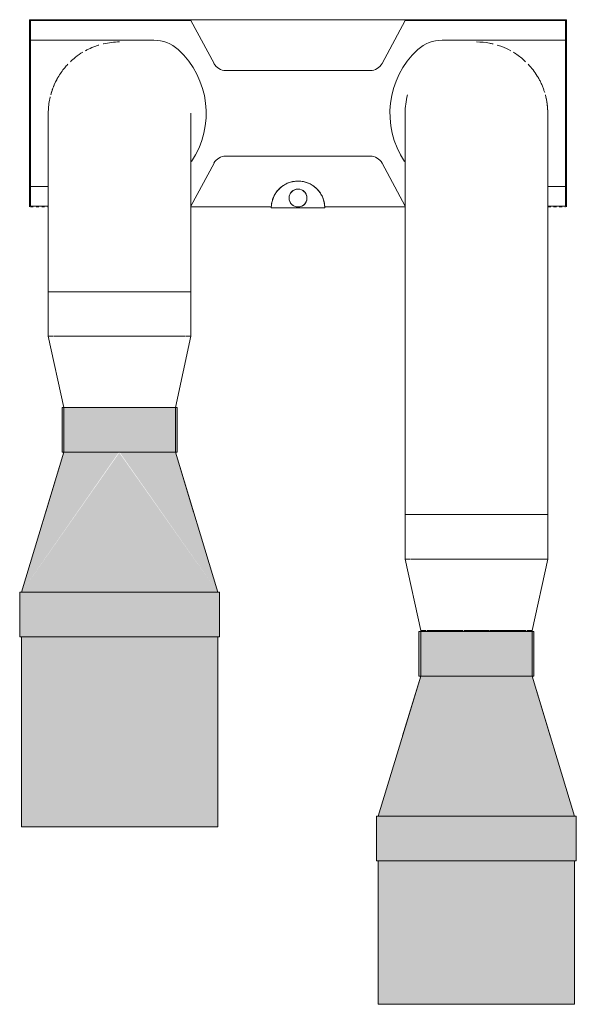
# Model space of a CAD drawing. Units: millimetres. Extents: x 1473 to 32356, y 885 to 10522.
# Drawn here: x 30346 to 30970, y 885 to 1989 of the extents above; entities that cross this region are included whole.
import ezdxf

# ---------------------------------------------------------------- set-up
doc = ezdxf.new("R2010")
doc.units = ezdxf.units.MM
doc.linetypes.add('Trazo', pattern=[6.35, 3.175, -3.175])
doc.layers.add('M-_ACON----_E', color=7, linetype='Continuous', lineweight=9, true_color=0x8cc83f)
doc.layers.add('M-_ACONDUCT_E', color=7, linetype='Continuous', lineweight=9)
doc.layers.add('M-_EQPT----_E', color=7, linetype='Continuous', lineweight=9)

# ---------------------------------------------------------------- blocks, each defined once
blk = doc.blocks.new('Df basic-optima-evo mix 220-125 isol r')
at = {"layer": 'M-_ACON----_E', "true_color": 0xf0f0f0}
for points in [[(-264.5, -485), (-135.5, -484.3), (-135.5, -435), (-264.5, -435.6), (-264.5, -468.2)], [(-310, -642), (-201.2, -485.6), (-262.5, -485), (-299.3, -606.6)], [(-201.2, -642), (-90, -642), (-200.4, -485.6), (-310, -642)], [(-90, -642), (-137.7, -485), (-199.6, -485.6), (-135.4, -577.3)], [(-88, -692), (-88, -642), (-312, -642), (-312, -692), (-90, -692)], [(244.2, -736.1), (264.5, -735.4), (264.5, -686.1), (135.5, -686.1), (135.5, -736.1), (239.8, -736.1)], [(310, -893.1), (200, -736.1), (90, -893.1), (239.8, -893.1)], [(90, -893.1), (200, -736.1), (137.5, -736.1), (100.7, -857.7)], [(310, -893.1), (262.3, -736.1), (200, -736.1), (264.6, -828.4)], [(312, -943.1), (312, -893.1), (88, -893.1), (88, -943.1), (310, -943.1)]]:
    blk.add_hatch(color=7, dxfattribs=at).paths.add_polyline_path(points)
at = {"layer": 'M-_ACONDUCT_E', "true_color": 0xf0f0f0}
for points in [[(-200, -905.1), (-90, -905.1), (-90, -692), (-310, -692), (-310, -905.1)], [(90, -1104.1), (310, -1104.1), (310, -943.1), (90, -943.1)]]:
    blk.add_hatch(color=7, dxfattribs=at).paths.add_polyline_path(points)
at = {"layer": 'M-_ACON----_E', "color": 5, "true_color": 0x0000ff}
for p, q in [((-280, -305), (-280, -355)), ((-280, -305), (-120, -305)), ((-120, -355), (-120, -305)), ((-274.5, -355), (-280, -355)), ((-274.5, -355), (-280, -355)), ((-280, -355), (-262.5, -435)), ((-273.9, -355), (-272.5, -355)), ((-233.8, -355), (-272.5, -355)), ((-233.8, -355), (-272.5, -355)), ((-233.8, -355), (-227.3, -355)), ((-200, -355), (-227.4, -355)), ((-172.6, -355), (-227.4, -355)), ((-172.6, -355), (-200, -355)), ((-172.7, -355), (-166.2, -355)), ((-127.5, -355), (-166.2, -355)), ((-127.5, -355), (-166.2, -355)), ((-137.5, -435), (-120, -355)), ((-127.5, -355), (-126.1, -355)), ((-120, -355), (-125.5, -355)), ((-120, -355), (-125.5, -355)), ((-264.5, -435), (-264.5, -485)), ((-264.5, -435), (-135.5, -435)), ((-262.5, -435), (-262.5, -485)), ((-137.5, -485), (-137.5, -435)), ((-135.5, -485), (-135.5, -435)), ((-262.5, -485), (-310, -642)), ((-282.7, -551.8), (-262.5, -485)), ((-135.5, -485), (-264.5, -485)), ((-137.5, -485), (-117.2, -552.1)), ((-90, -642), (-137.5, -485)), ((-312, -642), (-88, -642)), ((-312, -692), (-312, -642)), ((-88, -642), (-88, -692)), ((-88, -692), (-312, -692))]:
    blk.add_line(p, q, dxfattribs=at)
at = {"layer": 'M-_ACON----_E', "color": 1, "true_color": 0xff0000}
for p, q in [((120, -555), (120, -605)), ((120.9, -555), (280, -555)), ((280, -605), (280, -555)), ((125.5, -605), (120, -605)), ((125.5, -605), (120, -605)), ((120, -605), (137.5, -685)), ((126.1, -605), (127.5, -605)), ((166.2, -605), (127.5, -605)), ((166.2, -605), (127.5, -605)), ((166.2, -605), (172.7, -605)), ((200, -605), (172.6, -605)), ((227.4, -605), (172.6, -605)), ((227.4, -605), (200, -605)), ((227.3, -605), (233.8, -605)), ((272.5, -605), (233.8, -605)), ((272.5, -605), (233.8, -605)), ((262.5, -685), (280, -605)), ((272.5, -605), (273.9, -605)), ((280, -605), (274.5, -605)), ((280, -605), (274.5, -605)), ((135.5, -686.1), (135.5, -736.1)), ((135.5, -686.1), (264.5, -686.1)), ((137.5, -685), (137.5, -735)), ((137.5, -685), (143.2, -685)), ((144.4, -685), (159.4, -685)), ((163.1, -685), (159.3, -685)), ((163, -685), (185.3, -685)), ((188.1, -685), (186.1, -685)), ((188, -685), (212, -685)), ((213.9, -685), (211.9, -685)), ((214.7, -685), (237, -685)), ((240.7, -685), (236.9, -685)), ((240.6, -685), (255.6, -685)), ((256.8, -685), (262.5, -685)), ((262.5, -735), (262.5, -685)), ((264.5, -736.1), (264.5, -686.1)), ((137.5, -736.1), (90, -893.1)), ((117.3, -802.9), (137.5, -736.1)), ((264.5, -736.1), (135.5, -736.1)), ((262.5, -736.1), (282.8, -803.2)), ((310, -893.1), (262.5, -736.1)), ((88, -893.1), (312, -893.1)), ((88, -943.1), (88, -893.1)), ((312, -893.1), (312, -943.1)), ((312, -943.1), (88, -943.1))]:
    blk.add_line(p, q, dxfattribs=at)
at = {"layer": 'M-_ACON----_E', "color": 5, "true_color": 0x0000ff, "flags": 128}
for points in [[(-280, -105), (-280, -105.2), (-280, -105.8), (-280, -106.8), (-280, -108.2), (-280, -110), (-280, -112.2), (-280, -114.7), (-280, -117.7), (-280, -121), (-280, -124.7), (-280, -128.8), (-280, -133.3), (-280, -138), (-280, -143.2), (-280, -148.7), (-280, -154.5), (-280, -160.6), (-280, -167), (-280, -173.8), (-280, -180.8), (-280, -188.1), (-280, -195.7), (-280, -203.5), (-280, -211.6), (-280, -219.9), (-280, -228.4), (-280, -237.2), (-280, -246.1), (-280, -255.2), (-280, -264.4), (-280, -273.8), (-280, -283.3), (-280, -293), (-280, -302.7), (-280, -312.5), (-280, -322.4), (-280, -332.3), (-280, -342.3), (-280, -352.3), (-280, -355)], [(-120, -355), (-120, -345), (-120, -335), (-120, -325.1), (-120, -315.2), (-120, -305.3), (-120, -295.6), (-120, -285.9), (-120, -276.4), (-120, -266.9), (-120, -257.6), (-120, -248.5), (-120, -239.6), (-120, -230.8), (-120, -222.2), (-120, -213.8), (-120, -205.7), (-120, -197.8), (-120, -190.2), (-120, -182.8), (-120, -175.7), (-120, -168.8), (-120, -162.3), (-120, -156.1), (-120, -150.2), (-120, -144.6), (-120, -139.4), (-120, -134.5), (-120, -130), (-120, -125.8), (-120, -122), (-120, -118.6), (-120, -115.5), (-120, -112.8), (-120, -110.5), (-120, -108.6), (-120, -107.1), (-120, -106), (-120, -105.3), (-120, -105), (-120, -105)]]:
    blk.add_lwpolyline(points, dxfattribs=at)
at = {"layer": 'M-_ACON----_E', "color": 1, "true_color": 0xff0000, "flags": 128}
for points in [[(120, -105), (120, -105.4), (120, -106.6), (120, -108.6), (120, -111.4), (120, -115), (120, -119.3), (120, -124.5), (120, -130.4), (120, -137.1), (120, -144.5), (120, -152.6), (120, -161.5), (120, -171.1), (120, -181.4), (120, -192.3), (120, -204), (120, -216.2), (120, -229.1), (120, -242.6), (120, -256.6), (120, -271.3), (120, -286.4), (120, -302.1), (120, -318.2), (120, -334.8), (120, -351.9), (120, -369.3), (120, -387.2), (120, -405.3), (120, -423.8), (120, -442.6), (120, -461.6), (120, -480.9), (120, -500.4), (120, -520), (120, -539.8), (120, -559.7), (120, -579.6), (120, -599.6), (120, -605)], [(280, -605), (280, -585), (280, -565), (280, -545.1), (280, -525.3), (280, -505.7), (280, -486.1), (280, -466.8), (280, -447.7), (280, -428.9), (280, -410.3), (280, -392), (280, -374.1), (280, -356.6), (280, -339.4), (280, -322.7), (280, -306.4), (280, -290.6), (280, -275.3), (280, -260.5), (280, -246.3), (280, -232.7), (280, -219.6), (280, -207.2), (280, -195.4), (280, -184.3), (280, -173.8), (280, -164), (280, -154.9), (280, -146.6), (280, -139), (280, -132.1), (280, -126), (280, -120.6), (280, -116.1), (280, -112.3), (280, -109.3), (280, -107.1), (280, -105.6), (280, -105), (280, -105)]]:
    blk.add_lwpolyline(points, dxfattribs=at)
at = {"layer": 'M-_ACONDUCT_E', "color": 5, "true_color": 0x0000ff}
for p, q in [((-310, -905.1), (-310, -692)), ((-90, -905.1), (-90, -692)), ((-90, -905.1), (-310, -905.1))]:
    blk.add_line(p, q, dxfattribs=at)
at = {"layer": 'M-_ACONDUCT_E', "color": 1, "true_color": 0xff0000}
for p, q in [((137.5, -685), (137.5, -736.1)), ((137.5, -685), (143.2, -685)), ((144.4, -685), (159.4, -685)), ((163, -685), (185.3, -685)), ((188, -685), (212, -685)), ((214.7, -685), (237, -685)), ((240.6, -685), (255.6, -685)), ((256.8, -685), (262.5, -685)), ((262.5, -736.1), (262.5, -685)), ((90, -1104.1), (90, -943.1)), ((310, -1104.1), (310, -943.1)), ((310, -1104.1), (90, -1104.1))]:
    blk.add_line(p, q, dxfattribs=at)
at = {"layer": 'M-_EQPT----_E'}
for p, q in [((-301, 0), (-280, 0)), ((-301, 0), (-301, -1)), ((-280, 0), (-280, -1)), ((-277.3, 0), (-280, 0)), ((-280, 0), (-200, 0)), ((-280, -1), (-280, 0)), ((-120, 0), (120, 0)), ((120, 0), (120, -1)), ((200, 0), (280, 0)), ((280, 0), (277.3, 0)), ((280, -1), (280, 0)), ((301, 0), (280, 0)), ((280, 0), (280, -1)), ((-301, -1), (-300, -1)), ((-301, -23), (-301, -1)), ((-300, -1), (-300, -209)), ((-300, -1), (-200, -1)), ((-200, 0), (-120, 0)), ((-200, -1), (-120, -1)), ((-120, -1), (-120, 0)), ((-120, -1), (-94.2, -49.1)), ((94.2, -49.1), (120, -1)), ((120, 0), (200, 0)), ((120, -1), (200, -1)), ((200, -1), (300, -1)), ((301, -1), (300, -1)), ((300, -209), (300, -1)), ((301, 0), (301, -1)), ((301, -1), (301, -23)), ((-301, -23), (-301, -187)), ((-301, -23), (-200, -23)), ((-161.5, -23), (-200, -23)), ((161.5, -23), (200, -23)), ((200, -23), (301, -23)), ((301, -187), (301, -23)), ((-81, -57), (81, -57)), ((81, -153), (-81, -153)), ((-94.2, -160.9), (-120, -209)), ((120, -209), (94.2, -160.9)), ((-301, -209), (-301, -187)), ((-280.3, -187), (-301, -187)), ((301, -187), (280.2, -187)), ((301, -187), (301, -209)), ((-301, -209), (-301, -210)), ((-300, -209), (-301, -209)), ((-280.3, -209), (-300, -209)), ((-280, -209), (-280, -210)), ((-280, -210), (-280, -209)), ((-120, -210), (-120, -209)), ((120, -209), (120, -210)), ((280, -210), (280, -209)), ((280, -209), (280, -210)), ((300, -209), (280.2, -209)), ((300, -209), (301, -209)), ((301, -209), (301, -210)), ((-29.9, -210), (-120, -210)), ((30, -211), (-30, -211)), ((-30, -211), (30, -211)), ((120, -210), (29.9, -210))]:
    blk.add_line(p, q, dxfattribs=at)
at = {"layer": 'M-_EQPT----_E', "linetype": 'Trazo'}
for p, q in [((-300, -210), (-280.5, -210)), ((280.2, -210), (300, -210))]:
    blk.add_line(p, q, dxfattribs=at)
at = {"layer": 'M-_EQPT----_E', "flags": 128}
blk.add_lwpolyline([(-30, -211), (-30, -209.8), (-29.9, -208.6), (-29.8, -207.4), (-29.6, -206.2), (-29.4, -205), (-29.1, -203.9), (-28.8, -202.7), (-28.5, -201.6), (-28.1, -200.4), (-27.6, -199.3), (-27.1, -198.2), (-26.6, -197.1), (-26, -196.1), (-25.4, -195.1), (-24.8, -194.1), (-24.1, -193.1), (-23.3, -192.1), (-22.6, -191.2), (-21.7, -190.3), (-20.9, -189.5), (-20, -188.7), (-19.1, -187.9), (-18.2, -187.1), (-17.2, -186.4), (-16.2, -185.8), (-15.2, -185.1), (-14.1, -184.5), (-13.1, -184), (-12, -183.5), (-10.9, -183), (-9.7, -182.6), (-8.6, -182.3), (-7.4, -181.9), (-6.3, -181.7), (-5.1, -181.4), (-3.9, -181.3), (-2.7, -181.1), (-1.5, -181), (-0.3, -181), (0.9, -181), (2.1, -181.1), (3.3, -181.2), (4.5, -181.3), (5.6, -181.5), (6.8, -181.8), (8, -182.1), (9.1, -182.4), (10.3, -182.8), (11.4, -183.2), (12.5, -183.7), (13.6, -184.2), (14.6, -184.8), (15.7, -185.4), (16.7, -186.1), (17.7, -186.7), (18.6, -187.5), (19.5, -188.2), (20.4, -189), (21.3, -189.9), (22.1, -190.7), (22.9, -191.6), (23.7, -192.6), (24.4, -193.5), (25.1, -194.5), (25.7, -195.5), (26.3, -196.6), (26.9, -197.6), (27.4, -198.7), (27.8, -199.8), (28.3, -201), (28.6, -202.1), (29, -203.2), (29.3, -204.4), (29.5, -205.6), (29.7, -206.8), (29.8, -208), (29.9, -209.2), (30, -210.4), (30, -211)], dxfattribs=at)
at = {"layer": 'M-_EQPT----_E'}
for centre, radius, start, end in [((-161.5, -63), 40, 47.4631, 90), ((161.5, -63), 40, 90, 132.5369), ((-200, -105), 97, 326.0978, 47.4631), ((200, -105), 97, 132.5369, 213.9022), ((-81, -42), 15, 208.1786, 270), ((81, -42), 15, 270, 331.8214), ((-200, -105), 80, 150, 165), ((200, -105), 80, 165, 180), ((200, -105), 80, 0, 15), ((-81, -168), 15, 90, 151.8214), ((81, -168), 15, 28.1786, 90), ((0, -211), 30, 0, 180), ((0, -200), 10, 0, 180), ((0, -200), 10, 105, 150), ((0, -200), 10, 15, 60), ((0, -200), 10, 180, 0), ((0, -200), 10, 195, 240), ((0, -200), 10, 255, 0)]:
    blk.add_arc(centre, radius, start, end, dxfattribs=at)
for points, knots in [([(-238.5, -34.9), (-237.4, -34.3), (-233.6, -32.3), (-228.5, -30.2), (-224.5, -28.8), (-223.3, -28.5)], [0.690741, 0.690741, 0.690741, 0.690741, 0.7222222, 0.7916667, 0.8203648, 0.8203648, 0.8203648, 0.8203648]), ([(-218.6, -27.2), (-218.5, -27.2), (-212.4, -25.7), (-206.2, -25), (-200, -25)], [0.8581057, 0.8581057, 0.8581057, 0.8581057, 0.8611111, 1, 1, 1, 1]), ([(200, -25), (205, -25), (211.2, -25.6), (217.3, -26.9), (218.6, -27.2)], [0, 0, 0, 0, 0.1111111, 0.1418943, 0.1418943, 0.1418943, 0.1418943]), ([(223.3, -28.5), (225.1, -29), (230.4, -30.8), (235.3, -33.1), (238.5, -34.9)], [0.1796352, 0.1796352, 0.1796352, 0.1796352, 0.2222222, 0.309259, 0.309259, 0.309259, 0.309259]), ([(-255.2, -47.1), (-253.4, -45.4), (-249, -41.5), (-244.1, -38.1), (-241.1, -36.4)], [0.5216536, 0.5216536, 0.5216536, 0.5216536, 0.5833333, 0.6666667, 0.6666667, 0.6666667, 0.6666667]), ([(241.1, -36.4), (245.1, -38.7), (249.9, -42.2), (254.2, -46.1), (255.2, -47.1)], [0.3333333, 0.3333333, 0.3333333, 0.3333333, 0.4444444, 0.4783464, 0.4783464, 0.4783464, 0.4783464]), ([(-276.6, -81.8), (-276.4, -81.3), (-275.9, -79.6), (-274.9, -76.9), (-273.7, -73.7), (-272.3, -70.6), (-270.7, -67.6), (-268.6, -63.7), (-265.6, -59), (-261.9, -54.2), (-259.3, -51.3), (-258.1, -50)], [0.1806097, 0.1806097, 0.1806097, 0.1806097, 0.1944444, 0.2222222, 0.25, 0.2777778, 0.3055556, 0.3333333, 0.3888889, 0.4444444, 0.4866731, 0.4866731, 0.4866731, 0.4866731]), ([(258.1, -50), (260, -52.1), (263.6, -56.3), (267.6, -62), (270.3, -66.8), (272.3, -70.6), (274, -74.5), (275.4, -78.2), (276.2, -80.7), (276.6, -81.8)], [0.5133269, 0.5133269, 0.5133269, 0.5133269, 0.5833333, 0.6527778, 0.6875, 0.7222222, 0.7569444, 0.7916667, 0.8193903, 0.8193903, 0.8193903, 0.8193903]), ([(-280, -105), (-280, -102.5), (-279.8, -98.8), (-279.2, -94), (-278.7, -90.4), (-278.2, -87.9), (-277.9, -86.6), (-277.8, -86.4)], [0, 0, 0, 0, 0.0555556, 0.0833333, 0.1111111, 0.1388889, 0.1434833, 0.1434833, 0.1434833, 0.1434833]), ([(277.8, -86.4), (277.9, -86.6), (278.2, -88.2), (278.9, -91.3), (279.7, -97.3), (280, -101.9), (280, -105)], [0.8563543, 0.8563543, 0.8563543, 0.8563543, 0.8611111, 0.8958333, 0.9305556, 1, 1, 1, 1])]:
    blk.add_open_spline(points, degree=3, knots=knots, dxfattribs=at)

msp = doc.modelspace()

# ---------------------------------------------------------------- block references
msp.add_blockref('Df basic-optima-evo mix 220-125 isol r', (30658.5, 1989.1))

doc.saveas('drawing.dxf')
